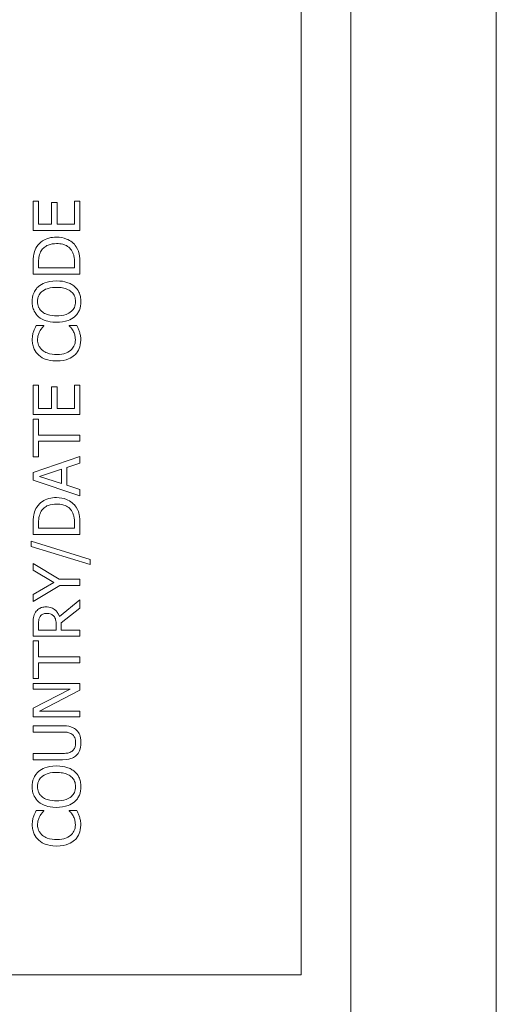
# Model space of a CAD drawing. Units: inches. Extents: x 0.1 to 10.9, y 0.1 to 8.4.
# Drawn here: x 7.7 to 7.8, y 4.4 to 4.6 of the extents above; entities that cross this region are included whole.
import ezdxf

# ---------------------------------------------------------------- set-up
doc = ezdxf.new("R2010")
doc.units = ezdxf.units.IN
doc.header["$MEASUREMENT"] = 0
doc.layers.add('Visible (ANSI)', color=7, linetype='Continuous', lineweight=5)
doc.layers.add('Visible Narrow (ANSI)', color=7, linetype='Continuous', lineweight=5)

msp = doc.modelspace()

# ---------------------------------------------------------------- linework, layer by layer
at = {"layer": 'Visible (ANSI)'}
for p, q in [((7.785122, 5.142805), (7.785122, 4.117195)), ((7.757779, 4.438594), (7.757779, 4.821406)), ((7.721006, 4.547009), (7.72023, 4.547009)), ((7.72023, 4.547009), (7.72023, 4.542903)), ((7.721006, 4.543775), (7.721006, 4.547009)), ((7.72358, 4.54679), (7.722804, 4.54679)), ((7.722804, 4.54679), (7.722804, 4.543775)), ((7.72358, 4.543775), (7.72358, 4.54679)), ((7.726792, 4.547009), (7.726016, 4.547009)), ((7.726016, 4.547009), (7.726016, 4.543775)), ((7.726792, 4.542903), (7.726792, 4.547009)), ((7.722804, 4.543775), (7.721006, 4.543775)), ((7.726016, 4.543775), (7.72358, 4.543775)), ((7.72023, 4.542903), (7.726792, 4.542903)), ((7.72023, 4.538276), (7.72023, 4.536782)), ((7.720985, 4.537654), (7.720985, 4.538319)), ((7.726037, 4.537654), (7.720985, 4.537654)), ((7.726037, 4.538319), (7.726037, 4.537654)), ((7.726792, 4.536782), (7.726792, 4.538292)), ((7.72023, 4.536782), (7.726792, 4.536782)), ((7.721719, 4.529581), (7.720666, 4.529581)), ((7.721719, 4.529512), (7.721719, 4.529581)), ((7.726346, 4.529581), (7.725303, 4.529581)), ((7.725303, 4.529581), (7.725303, 4.529517)), ((7.721006, 4.5212), (7.72023, 4.5212)), ((7.72023, 4.5212), (7.72023, 4.517094)), ((7.721006, 4.517967), (7.721006, 4.5212)), ((7.72358, 4.520982), (7.722804, 4.520982)), ((7.722804, 4.520982), (7.722804, 4.517967)), ((7.72358, 4.517967), (7.72358, 4.520982)), ((7.726792, 4.5212), (7.726016, 4.5212)), ((7.726016, 4.5212), (7.726016, 4.517967)), ((7.726792, 4.517094), (7.726792, 4.5212)), ((7.72023, 4.517094), (7.726792, 4.517094)), ((7.722804, 4.517967), (7.721006, 4.517967)), ((7.726016, 4.517967), (7.72358, 4.517967)), ((7.721006, 4.51643), (7.72023, 4.51643)), ((7.72023, 4.51643), (7.72023, 4.511154)), ((7.721006, 4.514228), (7.721006, 4.51643)), ((7.726792, 4.514228), (7.721006, 4.514228)), ((7.726792, 4.513356), (7.726792, 4.514228)), ((7.721006, 4.511154), (7.721006, 4.513356)), ((7.721006, 4.513356), (7.726792, 4.513356)), ((7.726792, 4.511202), (7.72023, 4.50899)), ((7.72023, 4.511154), (7.721006, 4.511154)), ((7.724958, 4.509686), (7.726792, 4.510282)), ((7.726792, 4.510282), (7.726792, 4.511202)), ((7.72023, 4.50899), (7.72023, 4.507915)), ((7.721123, 4.508431), (7.724213, 4.509447)), ((7.724213, 4.509447), (7.724213, 4.507421)), ((7.724958, 4.507181), (7.724958, 4.509686)), ((7.72023, 4.507915), (7.726792, 4.505703)), ((7.724213, 4.507421), (7.721123, 4.508431)), ((7.726792, 4.506586), (7.724958, 4.507181)), ((7.726792, 4.505703), (7.726792, 4.506586)), ((7.72023, 4.501784), (7.72023, 4.500289)), ((7.720985, 4.501161), (7.720985, 4.501826)), ((7.726037, 4.501826), (7.726037, 4.501161)), ((7.726792, 4.500289), (7.726792, 4.5018)), ((7.72023, 4.500289), (7.726792, 4.500289)), ((7.726037, 4.501161), (7.720985, 4.501161)), ((7.719937, 4.49938), (7.719937, 4.498625)), ((7.728218, 4.496811), (7.719937, 4.49938)), ((7.719937, 4.498625), (7.728218, 4.496067)), ((7.723889, 4.494014), (7.72023, 4.496232)), ((7.72023, 4.496232), (7.72023, 4.495306)), ((7.728218, 4.496067), (7.728218, 4.496811)), ((7.72023, 4.495306), (7.723118, 4.493583)), ((7.723118, 4.493583), (7.72023, 4.491892)), ((7.726792, 4.494014), (7.723889, 4.494014)), ((7.726792, 4.493142), (7.726792, 4.494014)), ((7.72023, 4.490924), (7.723979, 4.493142)), ((7.72023, 4.491892), (7.72023, 4.490924)), ((7.723979, 4.493142), (7.726792, 4.493142)), ((7.726792, 4.491116), (7.723937, 4.488781)), ((7.726792, 4.489983), (7.726792, 4.491116)), ((7.724181, 4.487909), (7.726792, 4.489983)), ((7.720985, 4.486909), (7.720985, 4.487776)), ((7.724181, 4.486909), (7.724181, 4.487909)), ((7.72023, 4.487728), (7.72023, 4.486037)), ((7.723453, 4.486909), (7.720985, 4.486909)), ((7.723453, 4.487675), (7.723453, 4.486909)), ((7.726792, 4.486909), (7.724181, 4.486909)), ((7.726792, 4.486037), (7.726792, 4.486909)), ((7.72023, 4.486037), (7.726792, 4.486037)), ((7.721006, 4.485372), (7.72023, 4.485372)), ((7.72023, 4.485372), (7.72023, 4.480097)), ((7.721006, 4.48317), (7.721006, 4.485372)), ((7.726792, 4.48317), (7.721006, 4.48317)), ((7.721006, 4.480097), (7.721006, 4.482298)), ((7.721006, 4.482298), (7.726792, 4.482298)), ((7.726792, 4.482298), (7.726792, 4.48317)), ((7.72023, 4.480097), (7.721006, 4.480097)), ((7.726792, 4.479437), (7.72023, 4.479437)), ((7.72023, 4.479437), (7.72023, 4.478623)), ((7.72023, 4.478623), (7.725426, 4.478623)), ((7.725426, 4.478623), (7.72023, 4.47598)), ((7.721134, 4.475555), (7.726792, 4.478459)), ((7.726792, 4.478459), (7.726792, 4.479437)), ((7.72023, 4.47598), (7.72023, 4.474741)), ((7.726792, 4.475555), (7.721134, 4.475555)), ((7.726792, 4.474741), (7.726792, 4.475555)), ((7.72023, 4.474741), (7.726792, 4.474741)), ((7.724325, 4.473491), (7.72023, 4.473491)), ((7.72023, 4.473491), (7.72023, 4.472619)), ((7.72023, 4.472619), (7.724346, 4.472619)), ((7.724325, 4.469615), (7.72023, 4.469615)), ((7.72023, 4.469615), (7.72023, 4.468742)), ((7.72023, 4.468742), (7.724325, 4.468742)), ((7.721719, 4.461622), (7.720666, 4.461622)), ((7.721719, 4.461552), (7.721719, 4.461622)), ((7.726346, 4.461622), (7.725303, 4.461622)), ((7.725303, 4.461622), (7.725303, 4.461558)), ((7.62106, 4.438594), (7.757779, 4.438594))]:
    msp.add_line(p, q, dxfattribs=at)
for points, knots in [([(7.723516, 4.541956), (7.72315, 4.541956), (7.72278, 4.541918), (7.722028, 4.541712), (7.721746, 4.541557), (7.721224, 4.541208), (7.720961, 4.540944), (7.720751, 4.540627)], [-0.029552134, -0.029552134, -0.029552134, -0.029552134, -0.021875287, -0.021875287, -0.013247391, -0.013247391, 0, 0, 0, 0]), ([(7.726266, 4.540616), (7.726109, 4.540853), (7.725918, 4.54106), (7.725446, 4.541437), (7.725173, 4.541588), (7.724473, 4.541877), (7.724, 4.541956), (7.723516, 4.541956)], [-0.034847459, -0.034847459, -0.034847459, -0.034847459, -0.026385494, -0.026385494, -0.016841007, -0.016841007, 0, 0, 0, 0]), ([(7.720751, 4.540627), (7.720572, 4.540354), (7.720451, 4.540043), (7.720324, 4.539561), (7.72023, 4.53916), (7.72023, 4.538276)], [-0.088908561, -0.088908561, -0.088908561, -0.088908561, -0.030770186, -0.030770186, 0, 0, 0, 0]), ([(7.721379, 4.540052), (7.721487, 4.54023), (7.72162, 4.540387), (7.721942, 4.540657), (7.722124, 4.540762), (7.722692, 4.540994), (7.723104, 4.541047), (7.723506, 4.541047)], [-0.028571588, -0.028571588, -0.028571588, -0.028571588, -0.021345126, -0.021345126, -0.013996276, -0.013996276, 0, 0, 0, 0]), ([(7.723506, 4.541047), (7.7238, 4.541047), (7.724105, 4.541022), (7.724579, 4.540905), (7.724823, 4.540823), (7.72528, 4.540522), (7.725458, 4.540345), (7.725601, 4.540132)], [-0.034480121, -0.034480121, -0.034480121, -0.034480121, -0.019059193, -0.019059193, -0.008924099, -0.008924099, 0, 0, 0, 0]), ([(7.726792, 4.538292), (7.726792, 4.538707), (7.726771, 4.539194), (7.726648, 4.539788), (7.726556, 4.540154), (7.726266, 4.540616)], [-0.061143084, -0.061143084, -0.061143084, -0.061143084, -0.019002747, -0.019002747, 0, 0, 0, 0]), ([(7.720985, 4.538319), (7.720985, 4.538843), (7.72104, 4.539143), (7.72114, 4.53957), (7.72124, 4.539819), (7.721379, 4.540052)], [-0.015257028, -0.015257028, -0.015257028, -0.015257028, -0.009459497, -0.009459497, 0, 0, 0, 0]), ([(7.725601, 4.540132), (7.725684, 4.540014), (7.725755, 4.539888), (7.725893, 4.539568), (7.725929, 4.539411), (7.726014, 4.539009), (7.726037, 4.538654), (7.726037, 4.538319)], [-0.016178835, -0.016178835, -0.016178835, -0.016178835, -0.014310887, -0.014310887, -0.011683177, -0.011683177, 0, 0, 0, 0]), ([(7.72098, 4.535038), (7.720835, 4.534909), (7.720706, 4.534766), (7.720457, 4.534413), (7.720365, 4.534225), (7.720155, 4.533718), (7.720092, 4.533323), (7.720092, 4.532921)], [-0.02325908, -0.02325908, -0.02325908, -0.02325908, -0.019107406, -0.019107406, -0.013989867, -0.013989867, 0, 0, 0, 0]), ([(7.723511, 4.535825), (7.722769, 4.535825), (7.722256, 4.535697), (7.72156, 4.535437), (7.721249, 4.535267), (7.72098, 4.535038)], [-0.025878517, -0.025878517, -0.025878517, -0.025878517, -0.012329096, -0.012329096, 0, 0, 0, 0]), ([(7.721528, 4.534378), (7.721827, 4.53461), (7.722168, 4.534721), (7.72273, 4.534878), (7.723127, 4.534915), (7.723511, 4.534915)], [-0.020303803, -0.020303803, -0.020303803, -0.020303803, -0.013385882, -0.013385882, 0, 0, 0, 0]), ([(7.726037, 4.535038), (7.725888, 4.535169), (7.725724, 4.535281), (7.72536, 4.535477), (7.72516, 4.535558), (7.724616, 4.535729), (7.724146, 4.535825), (7.723511, 4.535825)], [-0.047902057, -0.047902057, -0.047902057, -0.047902057, -0.035503324, -0.035503324, -0.022125628, -0.022125628, 0, 0, 0, 0]), ([(7.723511, 4.534915), (7.723793, 4.534915), (7.724081, 4.534896), (7.724595, 4.534804), (7.72483, 4.534738), (7.725366, 4.534497), (7.725558, 4.534329), (7.725833, 4.534049), (7.725955, 4.533869), (7.726135, 4.53343), (7.726176, 4.53318), (7.726176, 4.532926)], [-0.031613122, -0.031613122, -0.031613122, -0.031613122, -0.026717876, -0.026717876, -0.022536499, -0.022536499, -0.016534064, -0.016534064, -0.008844504, -0.008844504, 0, 0, 0, 0]), ([(7.726931, 4.532921), (7.726931, 4.533155), (7.726909, 4.533388), (7.726815, 4.533831), (7.726745, 4.534045), (7.7265, 4.534549), (7.726292, 4.534812), (7.726037, 4.535038)], [-0.027731075, -0.027731075, -0.027731075, -0.027731075, -0.019526499, -0.019526499, -0.011857495, -0.011857495, 0, 0, 0, 0]), ([(7.720847, 4.532926), (7.720847, 4.533097), (7.720865, 4.533268), (7.720944, 4.533589), (7.721003, 4.533739), (7.721196, 4.534075), (7.721347, 4.53424), (7.721528, 4.534378)], [-0.019476672, -0.019476672, -0.019476672, -0.019476672, -0.013504063, -0.013504063, -0.007916465, -0.007916465, 0, 0, 0, 0]), ([(7.720092, 4.532921), (7.720092, 4.532685), (7.720113, 4.53245), (7.72021, 4.532003), (7.72028, 4.531796), (7.720524, 4.531295), (7.720726, 4.531032), (7.72098, 4.53081)], [-0.027573081, -0.027573081, -0.027573081, -0.027573081, -0.019421635, -0.019421635, -0.011757727, -0.011757727, 0, 0, 0, 0]), ([(7.721528, 4.531469), (7.721406, 4.531563), (7.721296, 4.531669), (7.721094, 4.531926), (7.721028, 4.532054), (7.720885, 4.532401), (7.720847, 4.532664), (7.720847, 4.532926)], [-0.016558562, -0.016558562, -0.016558562, -0.016558562, -0.013083687, -0.013083687, -0.009131514, -0.009131514, 0, 0, 0, 0]), ([(7.726176, 4.532926), (7.726176, 4.532782), (7.726163, 4.532638), (7.726105, 4.532364), (7.726064, 4.532236), (7.725907, 4.531902), (7.725768, 4.531721), (7.725365, 4.531355), (7.725108, 4.531222), (7.724435, 4.530981), (7.723961, 4.530932), (7.723511, 4.530932)], [-0.039878102, -0.039878102, -0.039878102, -0.039878102, -0.03564369, -0.03564369, -0.031660643, -0.031660643, -0.024839683, -0.024839683, -0.015662821, -0.015662821, 0, 0, 0, 0]), ([(7.726037, 4.530804), (7.726184, 4.530933), (7.726315, 4.531077), (7.726539, 4.531387), (7.726634, 4.531554), (7.726868, 4.532115), (7.726931, 4.532515), (7.726931, 4.532921)], [-0.028493777, -0.028493777, -0.028493777, -0.028493777, -0.021157313, -0.021157313, -0.014135159, -0.014135159, 0, 0, 0, 0]), ([(7.72098, 4.53081), (7.721298, 4.530544), (7.721665, 4.530356), (7.722302, 4.530148), (7.722766, 4.530023), (7.723511, 4.530023)], [-0.068038969, -0.068038969, -0.068038969, -0.068038969, -0.025952173, -0.025952173, 0, 0, 0, 0]), ([(7.723511, 4.530932), (7.723168, 4.530932), (7.722673, 4.530962), (7.721955, 4.531204), (7.721726, 4.531315), (7.721528, 4.531469)], [-0.026383635, -0.026383635, -0.026383635, -0.026383635, -0.008762183, -0.008762183, 0, 0, 0, 0]), ([(7.723511, 4.530023), (7.724071, 4.530023), (7.724634, 4.530095), (7.725478, 4.530414), (7.725778, 4.53058), (7.726037, 4.530804)], [-0.031435237, -0.031435237, -0.031435237, -0.031435237, -0.011949433, -0.011949433, 0, 0, 0, 0]), ([(7.720666, 4.529581), (7.720589, 4.529438), (7.720517, 4.529291), (7.720417, 4.529066), (7.720348, 4.528908), (7.720283, 4.528709)], [-0.02153624, -0.02153624, -0.02153624, -0.02153624, -0.007285049, -0.007285049, 0, 0, 0, 0]), ([(7.721171, 4.528773), (7.721255, 4.528925), (7.721353, 4.52908), (7.721547, 4.529315), (7.721631, 4.529415), (7.721719, 4.529512)], [-0.01062178, -0.01062178, -0.01062178, -0.01062178, -0.004554485, -0.004554485, 0, 0, 0, 0]), ([(7.725303, 4.529517), (7.725385, 4.529435), (7.725476, 4.529328), (7.725588, 4.529188), (7.725694, 4.529055), (7.72583, 4.528821)], [-0.026276904, -0.026276904, -0.026276904, -0.026276904, -0.009428486, -0.009428486, 0, 0, 0, 0]), ([(7.726718, 4.528709), (7.72667, 4.528863), (7.72661, 4.529026), (7.726474, 4.529308), (7.726409, 4.529444), (7.726346, 4.529581)], [-0.010888897, -0.010888897, -0.010888897, -0.010888897, -0.005261935, -0.005261935, 0, 0, 0, 0]), ([(7.720283, 4.528709), (7.72023, 4.528535), (7.72019, 4.528354), (7.720146, 4.528083), (7.720113, 4.52787), (7.720113, 4.527555)], [-0.032442961, -0.032442961, -0.032442961, -0.032442961, -0.010965736, -0.010965736, 0, 0, 0, 0]), ([(7.720857, 4.52755), (7.720857, 4.527776), (7.720881, 4.52801), (7.720976, 4.528333), (7.721042, 4.528539), (7.721171, 4.528773)], [-0.028605109, -0.028605109, -0.028605109, -0.028605109, -0.009324017, -0.009324017, 0, 0, 0, 0]), ([(7.72583, 4.528821), (7.725929, 4.528641), (7.726004, 4.528446), (7.72609, 4.52815), (7.726154, 4.527913), (7.726154, 4.52755)], [-0.037849625, -0.037849625, -0.037849625, -0.037849625, -0.012642974, -0.012642974, 0, 0, 0, 0]), ([(7.726909, 4.527539), (7.726909, 4.52776), (7.726898, 4.52799), (7.726826, 4.528357), (7.726776, 4.528535), (7.726718, 4.528709)], [-0.013047131, -0.013047131, -0.013047131, -0.013047131, -0.006396162, -0.006396162, 0, 0, 0, 0]), ([(7.720113, 4.527555), (7.720113, 4.527324), (7.720134, 4.527093), (7.720227, 4.526654), (7.720295, 4.526451), (7.720542, 4.525935), (7.720752, 4.525658), (7.721017, 4.525422)], [-0.028000796, -0.028000796, -0.028000796, -0.028000796, -0.019927573, -0.019927573, -0.012347097, -0.012347097, 0, 0, 0, 0]), ([(7.721533, 4.526098), (7.721417, 4.526197), (7.721312, 4.526308), (7.721133, 4.526551), (7.72106, 4.526681), (7.720905, 4.527052), (7.720857, 4.527296), (7.720857, 4.52755)], [-0.019284145, -0.019284145, -0.019284145, -0.019284145, -0.01400572, -0.01400572, -0.008835348, -0.008835348, 0, 0, 0, 0]), ([(7.726154, 4.52755), (7.726154, 4.527399), (7.726138, 4.52725), (7.726063, 4.526932), (7.726005, 4.526791), (7.72584, 4.526466), (7.725687, 4.526279), (7.7255, 4.526119)], [-0.016194975, -0.016194975, -0.016194975, -0.016194975, -0.012678099, -0.012678099, -0.00856337, -0.00856337, 0, 0, 0, 0]), ([(7.726048, 4.525428), (7.726189, 4.525557), (7.726316, 4.5257), (7.726534, 4.526015), (7.726623, 4.526183), (7.726804, 4.526636), (7.726909, 4.527021), (7.726909, 4.527539)], [-0.041447172, -0.041447172, -0.041447172, -0.041447172, -0.029740301, -0.029740301, -0.018056035, -0.018056035, 0, 0, 0, 0]), ([(7.721017, 4.525422), (7.721329, 4.525147), (7.721687, 4.524949), (7.722319, 4.524732), (7.722773, 4.524603), (7.723516, 4.524603)], [-0.068728231, -0.068728231, -0.068728231, -0.068728231, -0.025912965, -0.025912965, 0, 0, 0, 0]), ([(7.723516, 4.525513), (7.723126, 4.525513), (7.722661, 4.525557), (7.721963, 4.525813), (7.721732, 4.525933), (7.721533, 4.526098)], [-0.025893895, -0.025893895, -0.025893895, -0.025893895, -0.00900055, -0.00900055, 0, 0, 0, 0]), ([(7.7255, 4.526119), (7.725259, 4.525917), (7.724977, 4.525774), (7.724508, 4.525618), (7.724145, 4.525513), (7.723516, 4.525513)], [-0.060086116, -0.060086116, -0.060086116, -0.060086116, -0.021887529, -0.021887529, 0, 0, 0, 0]), ([(7.723516, 4.524603), (7.724223, 4.524603), (7.724766, 4.52472), (7.725516, 4.52503), (7.725802, 4.525201), (7.726048, 4.525428)], [-0.028269651, -0.028269651, -0.028269651, -0.028269651, -0.01165028, -0.01165028, 0, 0, 0, 0]), ([(7.723516, 4.505464), (7.72315, 4.505464), (7.72278, 4.505425), (7.722028, 4.50522), (7.721746, 4.505064), (7.721224, 4.504716), (7.720961, 4.504451), (7.720751, 4.504134)], [-0.029552134, -0.029552134, -0.029552134, -0.029552134, -0.021875287, -0.021875287, -0.013247391, -0.013247391, 0, 0, 0, 0]), ([(7.721379, 4.50356), (7.721487, 4.503737), (7.72162, 4.503894), (7.721942, 4.504164), (7.722124, 4.50427), (7.722692, 4.504501), (7.723104, 4.504554), (7.723506, 4.504554)], [-0.028571588, -0.028571588, -0.028571588, -0.028571588, -0.021345126, -0.021345126, -0.013996276, -0.013996276, 0, 0, 0, 0]), ([(7.723506, 4.504554), (7.7238, 4.504554), (7.724105, 4.504529), (7.724579, 4.504412), (7.724823, 4.50433), (7.72528, 4.50403), (7.725458, 4.503852), (7.725601, 4.50364)], [-0.034480121, -0.034480121, -0.034480121, -0.034480121, -0.019059193, -0.019059193, -0.008924099, -0.008924099, 0, 0, 0, 0]), ([(7.726266, 4.504124), (7.726109, 4.504361), (7.725918, 4.504567), (7.725446, 4.504945), (7.725173, 4.505095), (7.724473, 4.505385), (7.724, 4.505464), (7.723516, 4.505464)], [-0.034847459, -0.034847459, -0.034847459, -0.034847459, -0.026385494, -0.026385494, -0.016841007, -0.016841007, 0, 0, 0, 0]), ([(7.720751, 4.504134), (7.720572, 4.503862), (7.720451, 4.50355), (7.720324, 4.503069), (7.72023, 4.502667), (7.72023, 4.501784)], [-0.088908561, -0.088908561, -0.088908561, -0.088908561, -0.030770186, -0.030770186, 0, 0, 0, 0]), ([(7.720985, 4.501826), (7.720985, 4.50235), (7.72104, 4.502651), (7.72114, 4.503077), (7.72124, 4.503326), (7.721379, 4.50356)], [-0.015257028, -0.015257028, -0.015257028, -0.015257028, -0.009459497, -0.009459497, 0, 0, 0, 0]), ([(7.725601, 4.50364), (7.725684, 4.503521), (7.725755, 4.503396), (7.725893, 4.503076), (7.725929, 4.502918), (7.726014, 4.502516), (7.726037, 4.502162), (7.726037, 4.501826)], [-0.016178835, -0.016178835, -0.016178835, -0.016178835, -0.014310887, -0.014310887, -0.011683177, -0.011683177, 0, 0, 0, 0]), ([(7.726792, 4.5018), (7.726792, 4.502214), (7.726771, 4.502701), (7.726648, 4.503295), (7.726556, 4.503662), (7.726266, 4.504124)], [-0.061143084, -0.061143084, -0.061143084, -0.061143084, -0.019002747, -0.019002747, 0, 0, 0, 0]), ([(7.720576, 4.489398), (7.720503, 4.489286), (7.720441, 4.489168), (7.720346, 4.488923), (7.720312, 4.488799), (7.720241, 4.488361), (7.72023, 4.488043), (7.72023, 4.487728)], [-0.020131174, -0.020131174, -0.020131174, -0.020131174, -0.015482726, -0.015482726, -0.010983677, -0.010983677, 0, 0, 0, 0]), ([(7.722011, 4.490142), (7.721828, 4.490142), (7.721642, 4.490123), (7.721339, 4.490039), (7.721194, 4.489981), (7.720848, 4.489744), (7.720697, 4.489585), (7.720576, 4.489398)], [-0.024170359, -0.024170359, -0.024170359, -0.024170359, -0.014600391, -0.014600391, -0.00778106, -0.00778106, 0, 0, 0, 0]), ([(7.721208, 4.488818), (7.721258, 4.488892), (7.721317, 4.488958), (7.721465, 4.48908), (7.721543, 4.48912), (7.721757, 4.489209), (7.721919, 4.489233), (7.722081, 4.489233)], [-0.010203979, -0.010203979, -0.010203979, -0.010203979, -0.008088124, -0.008088124, -0.005644543, -0.005644543, 0, 0, 0, 0]), ([(7.723937, 4.488781), (7.723876, 4.488943), (7.723801, 4.489098), (7.723619, 4.489382), (7.723516, 4.489508), (7.723163, 4.489845), (7.722942, 4.489949), (7.722569, 4.490101), (7.722291, 4.490142), (7.722011, 4.490142)], [-0.018501634, -0.018501634, -0.018501634, -0.018501634, -0.016211266, -0.016211266, -0.014032762, -0.014032762, -0.00974217, -0.00974217, 0, 0, 0, 0]), ([(7.722081, 4.489233), (7.722204, 4.489233), (7.722328, 4.489224), (7.722572, 4.48918), (7.722674, 4.489148), (7.722894, 4.48905), (7.723012, 4.488967), (7.723112, 4.488861)], [-0.011712017, -0.011712017, -0.011712017, -0.011712017, -0.008414657, -0.008414657, -0.005097529, -0.005097529, 0, 0, 0, 0]), ([(7.720985, 4.487776), (7.720985, 4.487923), (7.720991, 4.488194), (7.721076, 4.488562), (7.721129, 4.488697), (7.721208, 4.488818)], [-0.013160188, -0.013160188, -0.013160188, -0.013160188, -0.005058149, -0.005058149, 0, 0, 0, 0]), ([(7.723112, 4.488861), (7.723181, 4.488792), (7.723238, 4.488715), (7.723351, 4.488507), (7.723376, 4.488398), (7.723435, 4.488133), (7.723453, 4.4879), (7.723453, 4.487675)], [-0.010570375, -0.010570375, -0.010570375, -0.010570375, -0.009454441, -0.009454441, -0.007850012, -0.007850012, 0, 0, 0, 0]), ([(7.726324, 4.472864), (7.726213, 4.47298), (7.726089, 4.47308), (7.725809, 4.473246), (7.725658, 4.473308), (7.725121, 4.47346), (7.724719, 4.473491), (7.724325, 4.473491)], [-0.025068308, -0.025068308, -0.025068308, -0.025068308, -0.019468999, -0.019468999, -0.013740957, -0.013740957, 0, 0, 0, 0]), ([(7.724346, 4.472619), (7.724766, 4.472619), (7.724996, 4.47258), (7.725303, 4.472519), (7.725484, 4.472447), (7.725649, 4.472337)], [-0.010884291, -0.010884291, -0.010884291, -0.010884291, -0.006905412, -0.006905412, 0, 0, 0, 0]), ([(7.726931, 4.471114), (7.726931, 4.471681), (7.726833, 4.472011), (7.726656, 4.472454), (7.726512, 4.472673), (7.726324, 4.472864)], [-0.016628318, -0.016628318, -0.016628318, -0.016628318, -0.009316222, -0.009316222, 0, 0, 0, 0]), ([(7.725649, 4.472337), (7.725739, 4.472278), (7.725818, 4.472206), (7.725973, 4.472014), (7.726024, 4.471905), (7.726149, 4.471606), (7.726186, 4.471361), (7.726186, 4.471114)], [-0.013386909, -0.013386909, -0.013386909, -0.013386909, -0.011294302, -0.011294302, -0.008581536, -0.008581536, 0, 0, 0, 0]), ([(7.725649, 4.469896), (7.725478, 4.469784), (7.725291, 4.469711), (7.724983, 4.469653), (7.724755, 4.469615), (7.724325, 4.469615)], [-0.042940054, -0.042940054, -0.042940054, -0.042940054, -0.014986555, -0.014986555, 0, 0, 0, 0]), ([(7.726186, 4.471114), (7.726186, 4.470949), (7.726172, 4.470781), (7.726105, 4.470505), (7.726054, 4.470349), (7.725871, 4.470077), (7.72577, 4.469976), (7.725649, 4.469896)], [-0.020294917, -0.020294917, -0.020294917, -0.020294917, -0.011423265, -0.011423265, -0.005057535, -0.005057535, 0, 0, 0, 0]), ([(7.726324, 4.46937), (7.726426, 4.469471), (7.726514, 4.469583), (7.726668, 4.469831), (7.72673, 4.469964), (7.72685, 4.470305), (7.726931, 4.470625), (7.726931, 4.471114)], [-0.040343322, -0.040343322, -0.040343322, -0.040343322, -0.028872009, -0.028872009, -0.017039377, -0.017039377, 0, 0, 0, 0]), ([(7.724325, 4.468742), (7.725111, 4.468742), (7.725515, 4.468875), (7.725942, 4.469052), (7.726147, 4.46919), (7.726324, 4.46937)], [-0.01612617, -0.01612617, -0.01612617, -0.01612617, -0.008789207, -0.008789207, 0, 0, 0, 0]), ([(7.72098, 4.467078), (7.720835, 4.466949), (7.720706, 4.466806), (7.720457, 4.466453), (7.720365, 4.466265), (7.720155, 4.465759), (7.720092, 4.465363), (7.720092, 4.464961)], [-0.02325908, -0.02325908, -0.02325908, -0.02325908, -0.019107406, -0.019107406, -0.013989867, -0.013989867, 0, 0, 0, 0]), ([(7.723511, 4.467865), (7.722769, 4.467865), (7.722256, 4.467737), (7.72156, 4.467477), (7.721249, 4.467308), (7.72098, 4.467078)], [-0.025878517, -0.025878517, -0.025878517, -0.025878517, -0.012329096, -0.012329096, 0, 0, 0, 0]), ([(7.726037, 4.467078), (7.725888, 4.467209), (7.725724, 4.467321), (7.72536, 4.467518), (7.72516, 4.467599), (7.724616, 4.467769), (7.724146, 4.467865), (7.723511, 4.467865)], [-0.047902057, -0.047902057, -0.047902057, -0.047902057, -0.035503324, -0.035503324, -0.022125628, -0.022125628, 0, 0, 0, 0]), ([(7.726931, 4.464961), (7.726931, 4.465195), (7.726909, 4.465429), (7.726815, 4.465872), (7.726745, 4.466085), (7.7265, 4.466589), (7.726292, 4.466852), (7.726037, 4.467078)], [-0.027731075, -0.027731075, -0.027731075, -0.027731075, -0.019526499, -0.019526499, -0.011857495, -0.011857495, 0, 0, 0, 0]), ([(7.720847, 4.464967), (7.720847, 4.465138), (7.720865, 4.465308), (7.720944, 4.465629), (7.721003, 4.465779), (7.721196, 4.466115), (7.721347, 4.46628), (7.721528, 4.466418)], [-0.019476672, -0.019476672, -0.019476672, -0.019476672, -0.013504063, -0.013504063, -0.007916465, -0.007916465, 0, 0, 0, 0]), ([(7.721528, 4.466418), (7.721827, 4.46665), (7.722168, 4.466761), (7.72273, 4.466919), (7.723127, 4.466956), (7.723511, 4.466956)], [-0.020303803, -0.020303803, -0.020303803, -0.020303803, -0.013385882, -0.013385882, 0, 0, 0, 0]), ([(7.723511, 4.466956), (7.723793, 4.466956), (7.724081, 4.466936), (7.724595, 4.466844), (7.72483, 4.466778), (7.725366, 4.466537), (7.725558, 4.46637), (7.725833, 4.466089), (7.725955, 4.465909), (7.726135, 4.46547), (7.726176, 4.465221), (7.726176, 4.464967)], [-0.031613122, -0.031613122, -0.031613122, -0.031613122, -0.026717876, -0.026717876, -0.022536499, -0.022536499, -0.016534064, -0.016534064, -0.008844504, -0.008844504, 0, 0, 0, 0]), ([(7.720092, 4.464961), (7.720092, 4.464726), (7.720113, 4.464491), (7.72021, 4.464044), (7.72028, 4.463836), (7.720524, 4.463335), (7.720726, 4.463073), (7.72098, 4.46285)], [-0.027573081, -0.027573081, -0.027573081, -0.027573081, -0.019421635, -0.019421635, -0.011757727, -0.011757727, 0, 0, 0, 0]), ([(7.721528, 4.463509), (7.721406, 4.463603), (7.721296, 4.463709), (7.721094, 4.463966), (7.721028, 4.464094), (7.720885, 4.464442), (7.720847, 4.464704), (7.720847, 4.464967)], [-0.016558562, -0.016558562, -0.016558562, -0.016558562, -0.013083687, -0.013083687, -0.009131514, -0.009131514, 0, 0, 0, 0]), ([(7.726176, 4.464967), (7.726176, 4.464822), (7.726163, 4.464678), (7.726105, 4.464404), (7.726064, 4.464276), (7.725907, 4.463943), (7.725768, 4.463761), (7.725365, 4.463395), (7.725108, 4.463262), (7.724435, 4.463022), (7.723961, 4.462972), (7.723511, 4.462972)], [-0.039878102, -0.039878102, -0.039878102, -0.039878102, -0.03564369, -0.03564369, -0.031660643, -0.031660643, -0.024839683, -0.024839683, -0.015662821, -0.015662821, 0, 0, 0, 0]), ([(7.726037, 4.462845), (7.726184, 4.462974), (7.726315, 4.463117), (7.726539, 4.463427), (7.726634, 4.463594), (7.726868, 4.464155), (7.726931, 4.464556), (7.726931, 4.464961)], [-0.028493777, -0.028493777, -0.028493777, -0.028493777, -0.021157313, -0.021157313, -0.014135159, -0.014135159, 0, 0, 0, 0]), ([(7.723511, 4.462972), (7.723168, 4.462972), (7.722673, 4.463002), (7.721955, 4.463244), (7.721726, 4.463355), (7.721528, 4.463509)], [-0.026383635, -0.026383635, -0.026383635, -0.026383635, -0.008762183, -0.008762183, 0, 0, 0, 0]), ([(7.720666, 4.461622), (7.720589, 4.461478), (7.720517, 4.461332), (7.720417, 4.461107), (7.720348, 4.460948), (7.720283, 4.460749)], [-0.02153624, -0.02153624, -0.02153624, -0.02153624, -0.007285049, -0.007285049, 0, 0, 0, 0]), ([(7.72098, 4.46285), (7.721298, 4.462584), (7.721665, 4.462396), (7.722302, 4.462188), (7.722766, 4.462063), (7.723511, 4.462063)], [-0.068038969, -0.068038969, -0.068038969, -0.068038969, -0.025952173, -0.025952173, 0, 0, 0, 0]), ([(7.721171, 4.460813), (7.721255, 4.460966), (7.721353, 4.46112), (7.721547, 4.461356), (7.721631, 4.461456), (7.721719, 4.461552)], [-0.01062178, -0.01062178, -0.01062178, -0.01062178, -0.004554485, -0.004554485, 0, 0, 0, 0]), ([(7.723511, 4.462063), (7.724071, 4.462063), (7.724634, 4.462136), (7.725478, 4.462454), (7.725778, 4.46262), (7.726037, 4.462845)], [-0.031435237, -0.031435237, -0.031435237, -0.031435237, -0.011949433, -0.011949433, 0, 0, 0, 0]), ([(7.725303, 4.461558), (7.725385, 4.461476), (7.725476, 4.461368), (7.725588, 4.461229), (7.725694, 4.461095), (7.72583, 4.460861)], [-0.026276904, -0.026276904, -0.026276904, -0.026276904, -0.009428486, -0.009428486, 0, 0, 0, 0]), ([(7.726718, 4.460749), (7.72667, 4.460903), (7.72661, 4.461067), (7.726474, 4.461348), (7.726409, 4.461484), (7.726346, 4.461622)], [-0.010888897, -0.010888897, -0.010888897, -0.010888897, -0.005261935, -0.005261935, 0, 0, 0, 0]), ([(7.720283, 4.460749), (7.72023, 4.460575), (7.72019, 4.460395), (7.720146, 4.460123), (7.720113, 4.45991), (7.720113, 4.459595)], [-0.032442961, -0.032442961, -0.032442961, -0.032442961, -0.010965736, -0.010965736, 0, 0, 0, 0]), ([(7.720857, 4.45959), (7.720857, 4.459817), (7.720881, 4.460051), (7.720976, 4.460373), (7.721042, 4.460579), (7.721171, 4.460813)], [-0.028605109, -0.028605109, -0.028605109, -0.028605109, -0.009324017, -0.009324017, 0, 0, 0, 0]), ([(7.72583, 4.460861), (7.725929, 4.460681), (7.726004, 4.460486), (7.72609, 4.460191), (7.726154, 4.459953), (7.726154, 4.45959)], [-0.037849625, -0.037849625, -0.037849625, -0.037849625, -0.012642974, -0.012642974, 0, 0, 0, 0]), ([(7.726909, 4.459579), (7.726909, 4.4598), (7.726898, 4.46003), (7.726826, 4.460398), (7.726776, 4.460575), (7.726718, 4.460749)], [-0.013047131, -0.013047131, -0.013047131, -0.013047131, -0.006396162, -0.006396162, 0, 0, 0, 0]), ([(7.720113, 4.459595), (7.720113, 4.459364), (7.720134, 4.459133), (7.720227, 4.458695), (7.720295, 4.458491), (7.720542, 4.457975), (7.720752, 4.457699), (7.721017, 4.457463)], [-0.028000796, -0.028000796, -0.028000796, -0.028000796, -0.019927573, -0.019927573, -0.012347097, -0.012347097, 0, 0, 0, 0]), ([(7.721533, 4.458138), (7.721417, 4.458237), (7.721312, 4.458348), (7.721133, 4.458592), (7.72106, 4.458721), (7.720905, 4.459092), (7.720857, 4.459336), (7.720857, 4.45959)], [-0.019284145, -0.019284145, -0.019284145, -0.019284145, -0.01400572, -0.01400572, -0.008835348, -0.008835348, 0, 0, 0, 0]), ([(7.726154, 4.45959), (7.726154, 4.459439), (7.726138, 4.45929), (7.726063, 4.458972), (7.726005, 4.458831), (7.72584, 4.458506), (7.725687, 4.458319), (7.7255, 4.458159)], [-0.016194975, -0.016194975, -0.016194975, -0.016194975, -0.012678099, -0.012678099, -0.00856337, -0.00856337, 0, 0, 0, 0]), ([(7.726048, 4.457468), (7.726189, 4.457598), (7.726316, 4.457741), (7.726534, 4.458056), (7.726623, 4.458224), (7.726804, 4.458676), (7.726909, 4.459061), (7.726909, 4.459579)], [-0.041447172, -0.041447172, -0.041447172, -0.041447172, -0.029740301, -0.029740301, -0.018056035, -0.018056035, 0, 0, 0, 0]), ([(7.721017, 4.457463), (7.721329, 4.457188), (7.721687, 4.456989), (7.722319, 4.456772), (7.722773, 4.456644), (7.723516, 4.456644)], [-0.068728231, -0.068728231, -0.068728231, -0.068728231, -0.025912965, -0.025912965, 0, 0, 0, 0]), ([(7.723516, 4.457553), (7.723126, 4.457553), (7.722661, 4.457597), (7.721963, 4.457853), (7.721732, 4.457974), (7.721533, 4.458138)], [-0.025893895, -0.025893895, -0.025893895, -0.025893895, -0.00900055, -0.00900055, 0, 0, 0, 0]), ([(7.7255, 4.458159), (7.725259, 4.457957), (7.724977, 4.457815), (7.724508, 4.457658), (7.724145, 4.457553), (7.723516, 4.457553)], [-0.060086116, -0.060086116, -0.060086116, -0.060086116, -0.021887529, -0.021887529, 0, 0, 0, 0]), ([(7.723516, 4.456644), (7.724223, 4.456644), (7.724766, 4.456761), (7.725516, 4.45707), (7.725802, 4.457241), (7.726048, 4.457468)], [-0.028269651, -0.028269651, -0.028269651, -0.028269651, -0.01165028, -0.01165028, 0, 0, 0, 0])]:
    msp.add_open_spline(points, degree=3, knots=knots, dxfattribs=at)
at = {"layer": 'Visible Narrow (ANSI)'}
msp.add_line((7.764724, 3.960123), (7.764724, 5.299877), dxfattribs=at)

doc.saveas('drawing.dxf')
